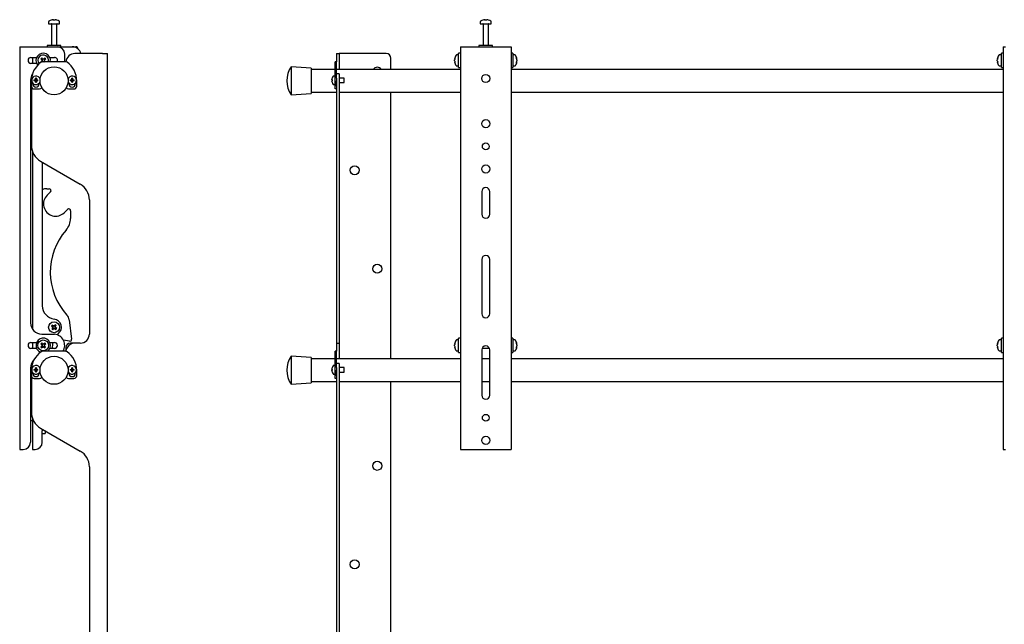
# Model space of a CAD drawing. Units: millimetres. Extents: x 0 to 420, y 0 to 297.
# Drawn here: x 216 to 270, y 172 to 205 of the extents above; entities that cross this region are included whole.
import ezdxf

# ---------------------------------------------------------------- set-up
doc = ezdxf.new("R2010")
doc.units = ezdxf.units.MM

msp = doc.modelspace()

# ---------------------------------------------------------------- linework, layer by layer
at = {"color": 7, "linetype": 'Continuous', "lineweight": 25}
for p, q in [((217.86, 205.2827), (217.8881, 205.2827)), ((217.9012, 205.2827), (217.8873, 205.2827)), ((217.9588, 205.2827), (217.9931, 205.2827)), ((218, 205.2827), (217.9931, 205.2827)), ((241.7212, 205.2827), (241.7494, 205.2827)), ((241.7625, 205.2827), (241.7485, 205.2827)), ((241.82, 205.2827), (241.8543, 205.2827)), ((241.8613, 205.2827), (241.8543, 205.2827)), ((217.63, 205.1747), (217.63, 205.0585)), ((217.63, 205.0585), (217.9005, 205.0585)), ((217.78, 205.046), (217.78, 203.8585)), ((217.9005, 205.0585), (218.23, 205.0585)), ((218.08, 203.8585), (218.08, 205.046)), ((218.23, 205.0585), (218.23, 205.1747)), ((241.4912, 205.1747), (241.4912, 205.0585)), ((241.4912, 205.0585), (242.0898, 205.0585)), ((241.6412, 205.046), (241.6412, 203.8585)), ((241.9412, 203.8585), (241.9412, 205.046)), ((242.0898, 205.0585), (242.0912, 205.0585)), ((242.0912, 205.0585), (242.0912, 205.1747)), ((216.03, 203.7835), (216.03, 181.5335)), ((216.03, 203.7835), (216.155, 203.7835)), ((216.155, 203.7835), (218.1175, 203.7835)), ((217.555, 203.8585), (217.555, 203.7835)), ((218.305, 203.8585), (217.555, 203.8585)), ((218.1175, 203.7835), (218.93, 203.7835)), ((218.305, 203.7835), (218.305, 203.8585)), ((218.93, 203.7835), (219.13, 203.7835)), ((240.3912, 203.7835), (240.3912, 181.5335)), ((240.3912, 203.7835), (240.5162, 203.7835)), ((240.5162, 203.7835), (243.0662, 203.7835)), ((241.4162, 203.8585), (241.4162, 203.7835)), ((242.1662, 203.8585), (241.4162, 203.8585)), ((242.1662, 203.7835), (242.1662, 203.8585)), ((243.0662, 203.7835), (243.1912, 203.7835)), ((243.1912, 203.7835), (243.1912, 181.5335)), ((270.3912, 203.7835), (270.3912, 181.5335)), ((270.3912, 203.7835), (270.5162, 203.7835)), ((216.655, 203.196), (216.9645, 203.196)), ((216.73, 203.196), (216.73, 202.871)), ((217.2572, 203.0128), (217.1938, 202.9521)), ((217.1974, 203.1205), (217.2581, 203.0572)), ((217.2468, 203.0029), (217.2896, 202.9583)), ((217.2994, 203.1167), (217.2481, 203.0675)), ((217.3093, 203.1063), (217.2486, 203.1696)), ((217.417, 203.1661), (217.3537, 203.1054)), ((217.4132, 203.0641), (217.3641, 203.1153)), ((217.4511, 202.9585), (217.4019, 203.0098)), ((217.4028, 203.0541), (217.4662, 203.1149)), ((217.6955, 203.196), (217.955, 203.196)), ((218.5116, 202.9585), (218.5175, 203.0335)), ((218.5175, 203.0335), (218.5175, 203.3835)), ((220.613, 203.4085), (219.08, 203.4085)), ((220.613, 203.4085), (220.88, 203.4085)), ((220.88, 146.9585), (220.88, 203.4085)), ((233.5412, 203.4085), (233.6912, 203.4085)), ((233.5412, 203.4085), (233.5412, 203.1585)), ((233.5412, 203.1585), (233.5412, 202.9585)), ((233.6912, 203.4085), (233.6912, 203.1585)), ((233.8082, 203.4085), (233.6912, 203.4085)), ((233.6912, 203.1585), (233.6912, 202.5335)), ((236.2912, 203.4085), (233.8082, 203.4085)), ((236.5412, 202.5335), (236.5412, 203.1585)), ((240.067, 203.1063), (240.067, 203.1092)), ((240.067, 203.0128), (240.067, 203.0572)), ((240.067, 203.0128), (240.067, 203.0098)), ((240.2912, 203.3335), (240.175, 203.3335)), ((240.3912, 203.4335), (240.2912, 203.4335)), ((240.2912, 202.6335), (240.2912, 203.4335)), ((243.2912, 203.4335), (243.1912, 203.4335)), ((243.2912, 203.4335), (243.2912, 202.6335)), ((243.4075, 203.3335), (243.2912, 203.3335)), ((243.5155, 203.1092), (243.5155, 203.1063)), ((243.5155, 203.0572), (243.5155, 203.0128)), ((243.5155, 203.0098), (243.5155, 203.0128)), ((270.067, 203.1063), (270.067, 203.1092)), ((270.067, 203.0128), (270.067, 203.0572)), ((270.067, 203.0128), (270.067, 203.0098)), ((270.2912, 203.3335), (270.175, 203.3335)), ((270.3912, 203.4335), (270.2912, 203.4335)), ((270.2912, 202.6335), (270.2912, 203.4335)), ((216.9645, 202.871), (216.655, 202.871)), ((218.5625, 202.9585), (217.2975, 202.9585)), ((217.3692, 202.9585), (217.4119, 202.9994)), ((232.1412, 202.6085), (231.0412, 202.6835)), ((231.0412, 202.6835), (231.0412, 201.1335)), ((232.1412, 202.6085), (232.1412, 201.2085)), ((233.4662, 202.5335), (232.1412, 202.5335)), ((233.5412, 202.9585), (233.4662, 202.9585)), ((233.4662, 202.9312), (233.4662, 202.9585)), ((233.4662, 201.9085), (233.4662, 202.9312)), ((233.5412, 202.9312), (233.5412, 202.9585)), ((233.5412, 202.0582), (233.5412, 202.9312)), ((240.3912, 202.5335), (233.5412, 202.5335)), ((240.067, 202.9578), (240.067, 202.9616)), ((240.175, 202.7335), (240.2912, 202.7335)), ((240.2912, 202.6335), (240.3912, 202.6335)), ((243.1912, 202.6335), (243.2912, 202.6335)), ((270.3912, 202.5335), (243.1912, 202.5335)), ((243.2912, 202.7335), (243.4075, 202.7335)), ((243.5155, 202.9616), (243.5155, 202.9578)), ((270.067, 202.9578), (270.067, 202.9616)), ((270.175, 202.7335), (270.2912, 202.7335)), ((270.2912, 202.6335), (270.3912, 202.6335)), ((216.63, 201.9335), (216.63, 188.5335)), ((216.689, 202.0582), (216.68, 201.9853)), ((216.73, 202.2726), (216.73, 202.2585)), ((216.8205, 201.9592), (216.885, 201.9592)), ((216.885, 201.9592), (216.8961, 201.9592)), ((216.8961, 201.9592), (216.8974, 201.9592)), ((216.9043, 201.9785), (216.9043, 202.0429)), ((216.9558, 201.9827), (216.9043, 201.9827)), ((216.9043, 201.9674), (216.9043, 201.9785)), ((216.9043, 201.9661), (216.9043, 201.9674)), ((216.9558, 202.0429), (216.9558, 201.9785)), ((216.9558, 201.9785), (216.9558, 201.9674)), ((216.9558, 201.9674), (216.9558, 201.9661)), ((216.9626, 201.9592), (216.9639, 201.9592)), ((216.9639, 201.9592), (216.975, 201.9592)), ((216.975, 201.9592), (217.0395, 201.9592)), ((218.8205, 201.9592), (218.885, 201.9592)), ((218.885, 201.9592), (218.8961, 201.9592)), ((218.8961, 201.9592), (218.8974, 201.9592)), ((218.9043, 201.9785), (218.9043, 202.0429)), ((218.9558, 201.9827), (218.9043, 201.9827)), ((218.9043, 201.9674), (218.9043, 201.9785)), ((218.9043, 201.9661), (218.9043, 201.9674)), ((218.9558, 202.0429), (218.9558, 201.9785)), ((218.9558, 201.9785), (218.9558, 201.9674)), ((218.9558, 201.9674), (218.9558, 201.9661)), ((218.9626, 201.9592), (218.9639, 201.9592)), ((218.9639, 201.9592), (218.975, 201.9592)), ((218.975, 201.9592), (219.0395, 201.9592)), ((233.2846, 201.9592), (233.2846, 201.9785)), ((233.2846, 201.9592), (233.2974, 201.9592)), ((233.2966, 202.0433), (233.2974, 202.0429)), ((233.4662, 202.171), (233.371, 202.171)), ((233.6912, 202.2853), (233.5412, 202.2853)), ((233.5412, 202.0582), (233.5412, 201.9853)), ((233.5412, 201.9853), (233.5412, 198.3333)), ((233.6912, 202.2853), (233.6912, 201.9853)), ((233.9662, 202.0585), (233.6912, 202.0585)), ((233.6912, 201.9853), (233.6912, 198.3333)), ((233.9662, 201.8085), (233.9662, 202.0585)), ((216.68, 201.9085), (216.68, 201.6085)), ((216.68, 201.6085), (216.68, 198.3333)), ((216.755, 201.7729), (216.755, 201.7335)), ((216.885, 201.9077), (216.8205, 201.9077)), ((216.83, 201.4585), (217.13, 201.4585)), ((216.8961, 201.9077), (216.885, 201.9077)), ((216.8974, 201.9077), (216.8961, 201.9077)), ((216.9043, 201.8996), (216.9043, 201.9009)), ((216.9043, 201.8885), (216.9043, 201.8996)), ((216.9043, 201.824), (216.9043, 201.8885)), ((216.9043, 201.8843), (216.9558, 201.8843)), ((216.9558, 201.9009), (216.9558, 201.8996)), ((216.9558, 201.8996), (216.9558, 201.8885)), ((216.9558, 201.8885), (216.9558, 201.824)), ((216.9639, 201.9077), (216.9626, 201.9077)), ((216.975, 201.9077), (216.9639, 201.9077)), ((217.0395, 201.9077), (216.975, 201.9077)), ((217.105, 201.7335), (217.105, 201.7729)), ((218.73, 201.4585), (219.03, 201.4585)), ((218.755, 201.7729), (218.755, 201.7335)), ((218.885, 201.9077), (218.8205, 201.9077)), ((218.8961, 201.9077), (218.885, 201.9077)), ((218.8974, 201.9077), (218.8961, 201.9077)), ((218.9043, 201.8996), (218.9043, 201.9009)), ((218.9043, 201.8885), (218.9043, 201.8996)), ((218.9043, 201.824), (218.9043, 201.8885)), ((218.9043, 201.8843), (218.9558, 201.8843)), ((218.9558, 201.9009), (218.9558, 201.8996)), ((218.9558, 201.8996), (218.9558, 201.8885)), ((218.9558, 201.8885), (218.9558, 201.824)), ((218.9639, 201.9077), (218.9626, 201.9077)), ((218.975, 201.9077), (218.9639, 201.9077)), ((219.0395, 201.9077), (218.975, 201.9077)), ((219.105, 201.7335), (219.105, 201.7729)), ((219.18, 201.6085), (219.18, 201.9085)), ((233.2974, 201.9077), (233.2846, 201.9077)), ((233.2846, 201.8885), (233.2846, 201.9077)), ((233.2974, 201.824), (233.2966, 201.8236)), ((233.371, 201.696), (233.4662, 201.696)), ((233.4662, 201.6085), (233.4662, 201.9085)), ((233.4662, 201.4585), (233.4662, 201.6085)), ((233.5412, 201.4585), (233.4662, 201.4585)), ((233.5412, 201.6085), (233.5412, 201.9085)), ((233.6912, 201.8085), (233.9662, 201.8085)), ((231.0412, 201.1335), (232.1412, 201.2085)), ((232.1412, 201.2835), (233.5412, 201.2835)), ((233.6912, 201.2835), (240.3912, 201.2835)), ((236.5412, 186.5335), (236.5412, 201.2835)), ((243.1912, 201.2835), (270.3912, 201.2835)), ((216.68, 198.4335), (216.63, 198.4335)), ((216.63, 198.1335), (216.7002, 198.1335)), ((233.5412, 198.3333), (233.5412, 197.4673)), ((233.6912, 198.3333), (233.6912, 197.4673)), ((216.73, 198.0211), (216.73, 188.1944)), ((217.18, 197.4673), (219.38, 196.1972)), ((217.28, 197.4096), (217.28, 189.4791)), ((217.28, 197.4084), (217.2821, 197.4084)), ((233.5412, 197.4673), (233.5412, 196.1972)), ((233.6912, 197.4673), (233.6912, 196.1972)), ((217.5378, 195.9385), (217.6655, 195.9369)), ((233.5412, 196.1972), (233.5412, 195.3311)), ((233.6912, 196.1972), (233.6912, 195.3311)), ((217.7339, 195.7652), (217.5487, 195.5848)), ((241.5662, 195.7835), (241.5662, 194.5335)), ((242.0162, 194.5335), (242.0162, 195.7835)), ((219.88, 195.3311), (219.88, 187.9085)), ((233.5412, 195.3311), (233.5412, 187.9085)), ((233.6912, 195.3311), (233.6912, 187.9085)), ((218.4907, 194.6177), (218.6759, 194.7982)), ((218.8457, 194.7252), (218.8401, 194.3008)), ((241.5662, 192.0335), (241.5662, 189.0335)), ((242.0162, 189.0335), (242.0162, 192.0335)), ((217.7853, 188.3485), (217.8552, 188.2956)), ((217.8981, 188.3522), (217.8282, 188.4051)), ((217.8867, 188.3608), (217.8438, 188.3042)), ((217.995, 188.4282), (217.9421, 188.3582)), ((218.0073, 188.3268), (217.9507, 188.3697)), ((217.9987, 188.3154), (218.0516, 188.3853)), ((218.7662, 188.6876), (218.8985, 187.6218)), ((217.255, 187.9085), (217.9523, 187.9085)), ((217.8613, 188.2516), (217.8084, 188.1816)), ((217.8527, 188.2401), (217.9093, 188.1973)), ((217.865, 188.1388), (217.9179, 188.2087)), ((217.9619, 188.2148), (218.0318, 188.1618)), ((217.9733, 188.2061), (218.0162, 188.2627)), ((218.0747, 188.2184), (218.0048, 188.2714)), ((218.1034, 187.8743), (218.1646, 187.9285)), ((233.5412, 187.9085), (233.5412, 187.4085)), ((233.6912, 187.9085), (233.6912, 187.4085)), ((216.655, 187.446), (216.9645, 187.446)), ((216.73, 187.446), (216.73, 187.121)), ((217.2572, 187.2628), (217.1938, 187.2021)), ((217.1974, 187.3705), (217.2581, 187.3072)), ((217.2468, 187.2529), (217.2959, 187.2016)), ((217.2994, 187.3667), (217.2481, 187.3175)), ((217.3093, 187.3563), (217.2486, 187.4196)), ((217.417, 187.4161), (217.3537, 187.3554)), ((217.3606, 187.2003), (217.4119, 187.2494)), ((217.4132, 187.3141), (217.3641, 187.3653)), ((217.4626, 187.1965), (217.4019, 187.2598)), ((217.4028, 187.3041), (217.4662, 187.3649)), ((217.6955, 187.446), (217.955, 187.446)), ((218.7806, 187.5112), (218.4459, 187.5748)), ((219.08, 187.4085), (218.83, 187.4085)), ((219.38, 187.4085), (219.08, 187.4085)), ((233.5412, 187.4085), (233.6912, 187.4085)), ((233.5412, 187.4085), (233.5412, 187.1585)), ((233.6912, 187.4085), (233.6912, 187.1585)), ((240.067, 187.3563), (240.067, 187.3592)), ((240.067, 187.2628), (240.067, 187.3072)), ((240.067, 187.2628), (240.067, 187.2598)), ((240.2912, 187.5835), (240.175, 187.5835)), ((240.3912, 187.6835), (240.2912, 187.6835)), ((240.2912, 186.8835), (240.2912, 187.6835)), ((243.2912, 187.6835), (243.1912, 187.6835)), ((243.2912, 187.6835), (243.2912, 186.8835)), ((243.4075, 187.5835), (243.2912, 187.5835)), ((243.5155, 187.3592), (243.5155, 187.3563)), ((243.5155, 187.3072), (243.5155, 187.2628)), ((243.5155, 187.2598), (243.5155, 187.2628)), ((270.067, 187.3563), (270.067, 187.3592)), ((270.067, 187.2628), (270.067, 187.3072)), ((270.067, 187.2628), (270.067, 187.2598)), ((270.2912, 187.5835), (270.175, 187.5835)), ((270.3912, 187.6835), (270.2912, 187.6835)), ((270.2912, 186.8835), (270.2912, 187.6835)), ((216.9645, 187.121), (216.655, 187.121)), ((217.243, 187.1508), (217.3063, 187.2116)), ((218.5625, 186.9585), (217.2975, 186.9585)), ((217.3507, 187.2106), (217.4114, 187.1473)), ((217.955, 187.121), (217.6955, 187.121)), ((218.58, 187.1585), (218.58, 186.9574)), ((232.1412, 186.6085), (231.0412, 186.6835)), ((231.0412, 186.6835), (231.0412, 185.1335)), ((233.5412, 186.9585), (233.4662, 186.9585)), ((233.4662, 186.9312), (233.4662, 186.9585)), ((233.4662, 185.9085), (233.4662, 186.9312)), ((233.5412, 187.1585), (233.5412, 186.9585)), ((233.5412, 186.9312), (233.5412, 186.9585)), ((233.5412, 186.0585), (233.5412, 186.9312)), ((233.6912, 187.1585), (233.6912, 186.5335)), ((240.067, 187.2078), (240.067, 187.2116)), ((240.175, 186.9835), (240.2912, 186.9835)), ((240.2912, 186.8835), (240.3912, 186.8835)), ((241.5662, 187.0335), (241.5662, 184.5335)), ((241.5897, 187.1335), (241.9928, 187.1335)), ((242.0162, 184.5335), (242.0162, 187.0335)), ((243.1912, 186.8835), (243.2912, 186.8835)), ((243.2912, 186.9835), (243.4075, 186.9835)), ((243.5155, 187.2116), (243.5155, 187.2078)), ((270.067, 187.2078), (270.067, 187.2116)), ((270.175, 186.9835), (270.2912, 186.9835)), ((270.2912, 186.8835), (270.3912, 186.8835)), ((216.73, 186.3726), (216.73, 186.2585)), ((232.1412, 186.6085), (232.1412, 185.2085)), ((233.4662, 186.5335), (232.1412, 186.5335)), ((233.4662, 186.171), (233.371, 186.171)), ((240.3912, 186.5335), (233.5412, 186.5335)), ((233.6912, 186.2853), (233.5412, 186.2853)), ((233.6912, 186.2853), (233.6912, 185.9853)), ((242.0162, 186.5335), (241.5662, 186.5335)), ((270.3912, 186.5335), (243.1912, 186.5335)), ((216.63, 186.0335), (216.63, 181.9335)), ((216.689, 186.0582), (216.68, 185.9853)), ((216.68, 185.9085), (216.68, 185.6085)), ((216.68, 185.6085), (216.68, 183.5833)), ((216.755, 185.7729), (216.755, 185.7335)), ((216.8205, 185.9592), (216.885, 185.9592)), ((216.885, 185.9077), (216.8205, 185.9077)), ((216.885, 185.9592), (216.8961, 185.9592)), ((216.8961, 185.9077), (216.885, 185.9077)), ((216.8961, 185.9592), (216.8974, 185.9592)), ((216.8974, 185.9077), (216.8961, 185.9077)), ((216.9043, 185.9785), (216.9043, 186.0429)), ((216.9558, 185.9827), (216.9043, 185.9827)), ((216.9043, 185.9674), (216.9043, 185.9785)), ((216.9043, 185.9661), (216.9043, 185.9674)), ((216.9043, 185.8996), (216.9043, 185.9009)), ((216.9043, 185.8885), (216.9043, 185.8996)), ((216.9043, 185.824), (216.9043, 185.8885)), ((216.9043, 185.8843), (216.9558, 185.8843)), ((216.9558, 186.0429), (216.9558, 185.9785)), ((216.9558, 185.9785), (216.9558, 185.9674)), ((216.9558, 185.9674), (216.9558, 185.9661)), ((216.9558, 185.9009), (216.9558, 185.8996)), ((216.9558, 185.8996), (216.9558, 185.8885)), ((216.9558, 185.8885), (216.9558, 185.824)), ((216.9626, 185.9592), (216.9639, 185.9592)), ((216.9639, 185.9077), (216.9626, 185.9077)), ((216.9639, 185.9592), (216.975, 185.9592)), ((216.975, 185.9077), (216.9639, 185.9077)), ((216.975, 185.9592), (217.0395, 185.9592)), ((217.0395, 185.9077), (216.975, 185.9077)), ((217.105, 185.7335), (217.105, 185.7729)), ((218.755, 185.7729), (218.755, 185.7335)), ((218.8205, 185.9592), (218.885, 185.9592)), ((218.885, 185.9077), (218.8205, 185.9077)), ((218.885, 185.9592), (218.8961, 185.9592)), ((218.8961, 185.9077), (218.885, 185.9077)), ((218.8961, 185.9592), (218.8974, 185.9592)), ((218.8974, 185.9077), (218.8961, 185.9077)), ((218.9043, 185.9785), (218.9043, 186.0429)), ((218.9558, 185.9827), (218.9043, 185.9827)), ((218.9043, 185.9674), (218.9043, 185.9785)), ((218.9043, 185.9661), (218.9043, 185.9674)), ((218.9043, 185.8996), (218.9043, 185.9009)), ((218.9043, 185.8885), (218.9043, 185.8996)), ((218.9043, 185.824), (218.9043, 185.8885)), ((218.9043, 185.8843), (218.9558, 185.8843)), ((218.9558, 186.0429), (218.9558, 185.9785)), ((218.9558, 185.9785), (218.9558, 185.9674)), ((218.9558, 185.9674), (218.9558, 185.9661)), ((218.9558, 185.9009), (218.9558, 185.8996)), ((218.9558, 185.8996), (218.9558, 185.8885)), ((218.9558, 185.8885), (218.9558, 185.824)), ((218.9626, 185.9592), (218.9639, 185.9592)), ((218.9639, 185.9077), (218.9626, 185.9077)), ((218.9639, 185.9592), (218.975, 185.9592)), ((218.975, 185.9077), (218.9639, 185.9077)), ((218.975, 185.9592), (219.0395, 185.9592)), ((219.0395, 185.9077), (218.975, 185.9077)), ((219.105, 185.7335), (219.105, 185.7729)), ((219.18, 185.6085), (219.18, 185.9085)), ((233.2846, 185.9592), (233.2846, 185.9785)), ((233.2846, 185.9592), (233.2974, 185.9592)), ((233.2974, 185.9077), (233.2846, 185.9077)), ((233.2846, 185.8885), (233.2846, 185.9077)), ((233.2966, 186.0433), (233.2974, 186.0429)), ((233.2974, 185.824), (233.2966, 185.8236)), ((233.371, 185.696), (233.4662, 185.696)), ((233.4662, 185.6085), (233.4662, 185.9085)), ((233.4662, 185.4585), (233.4662, 185.6085)), ((233.5412, 186.0585), (233.5412, 185.9853)), ((233.5412, 185.9853), (233.5412, 183.5833)), ((233.5412, 185.6085), (233.5412, 185.9085)), ((233.9662, 186.0585), (233.6912, 186.0585)), ((233.6912, 185.9853), (233.6912, 183.5833)), ((233.6912, 185.8085), (233.9662, 185.8085)), ((233.9662, 185.8085), (233.9662, 186.0585)), ((216.83, 185.4585), (217.13, 185.4585)), ((218.73, 185.4585), (219.03, 185.4585)), ((231.0412, 185.1335), (232.1412, 185.2085)), ((232.1412, 185.2835), (233.5412, 185.2835)), ((233.5412, 185.4585), (233.4662, 185.4585)), ((233.6912, 185.2835), (240.3912, 185.2835)), ((236.5412, 168.3335), (236.5412, 185.2835)), ((241.5662, 185.2835), (242.0162, 185.2835)), ((243.1912, 185.2835), (270.3912, 185.2835)), ((216.6913, 183.4335), (216.63, 183.4335)), ((233.5412, 183.5833), (233.5412, 182.7173)), ((233.6912, 183.5833), (233.6912, 182.7173)), ((216.63, 183.1335), (216.73, 183.1335)), ((216.73, 183.2711), (216.73, 181.5335)), ((217.18, 182.7173), (219.38, 181.4472)), ((217.28, 181.9335), (217.28, 182.5651)), ((217.28, 182.4084), (217.43, 182.4084)), ((217.43, 182.573), (217.43, 182.5719)), ((217.43, 182.5719), (217.43, 182.4465)), ((217.43, 182.4465), (217.43, 182.4212)), ((217.43, 182.4212), (217.43, 182.4084)), ((233.5412, 182.7173), (233.5412, 181.4472)), ((233.6912, 182.7173), (233.6912, 181.4472)), ((216.03, 181.5335), (216.155, 181.5335)), ((216.155, 181.5335), (216.23, 181.5335)), ((216.73, 181.5335), (216.855, 181.5335)), ((216.855, 181.5335), (216.88, 181.5335)), ((233.5412, 181.4472), (233.5412, 180.5811)), ((233.6912, 181.4472), (233.6912, 180.5811)), ((240.3912, 181.5335), (240.5162, 181.5335)), ((240.5162, 181.5335), (243.0662, 181.5335)), ((243.0662, 181.5335), (243.1912, 181.5335)), ((270.3912, 181.5335), (270.5162, 181.5335)), ((219.88, 180.5811), (219.88, 169.7085)), ((233.5412, 180.5811), (233.5412, 169.7085)), ((233.6912, 180.5811), (233.6912, 169.7085))]:
    msp.add_line(p, q, dxfattribs=at)
at = {"color": 7, "linetype": 'Continuous', "lineweight": 25, "flags": 128}
for points in [[(217.8883, 205.2626), (217.8882, 205.2638), (217.8881, 205.2827)], [(217.9012, 205.2827), (217.9011, 205.2638), (217.9011, 205.2626)], [(241.7495, 205.2626), (241.7495, 205.2638), (241.7494, 205.2827)], [(241.7625, 205.2827), (241.7623, 205.2638), (241.7623, 205.2626)], [(217.3404, 202.9585), (217.3452, 202.9593), (217.3507, 202.9606)], [(240.0899, 202.9628), (240.0859, 202.9626), (240.067, 202.9616)], [(243.5155, 202.9616), (243.4966, 202.9626), (243.4926, 202.9628)], [(270.0899, 202.9628), (270.0859, 202.9626), (270.067, 202.9616)], [(217.8292, 187.121), (217.848, 187.1979), (217.855, 187.2835)], [(217.855, 187.2835), (217.8602, 187.3758), (217.8711, 187.446)], [(240.067, 187.3563), (240.0859, 187.3552), (240.0904, 187.355)], [(243.4921, 187.355), (243.4966, 187.3552), (243.5155, 187.3563)], [(270.067, 187.3563), (270.0859, 187.3552), (270.0904, 187.355)], [(240.0899, 187.2128), (240.0859, 187.2126), (240.067, 187.2116)], [(243.5155, 187.2116), (243.4966, 187.2126), (243.4926, 187.2128)], [(270.0899, 187.2128), (270.0859, 187.2126), (270.067, 187.2116)]]:
    msp.add_lwpolyline(points, dxfattribs=at)
at = {"color": 7, "linetype": 'Continuous', "lineweight": 25}
for centre, radius in [((217.93, 201.9085), 0.775), ((241.7912, 202.0335), 0.225), ((241.7912, 199.5335), 0.225), ((241.7912, 198.2835), 0.1875), ((234.5412, 196.9635), 0.25), ((241.7912, 197.0335), 0.225), ((235.7912, 191.5185), 0.25), ((217.93, 188.2835), 0.3), ((217.33, 187.2835), 0.3), ((217.93, 185.9085), 0.775), ((241.7912, 183.2835), 0.1875), ((241.7912, 182.0335), 0.225), ((235.7912, 180.6285), 0.25), ((234.5412, 175.1835), 0.25)]:
    msp.add_circle(centre, radius, dxfattribs=at)
for centre, radius, start, end in [((217.657, 205.1747), 0.027, 125.25153, 180), ((217.93, 204.7885), 0.5, 108.16006, 125.25153), ((217.9266, 204.7929), 0.4943, 97.74457, 108.14358), ((217.7756, 205.2595), 0.00426, 82.73121, 133.13374), ((217.9485, 205.2449), 0.0712, 147.94103, 165.57819), ((217.9148, 204.7166), 0.5472, 86.29823, 93.70177), ((217.8409, 205.2449), 0.0712, 14.42181, 32.05897), ((217.9452, 204.7158), 0.548, 89.45217, 91.59371), ((218.0191, 205.2449), 0.0712, 147.94103, 165.57819), ((217.9265, 204.7929), 0.4943, 71.85642, 82.25543), ((217.9334, 204.7929), 0.4943, 71.85642, 82.25543), ((218.0843, 205.2563), 0.00741, 77.77633, 121.57674), ((217.93, 204.7885), 0.5, 54.74847, 71.83994), ((218.203, 205.1747), 0.027, 0, 54.74847), ((241.5182, 205.1747), 0.027, 125.25153, 180), ((241.7912, 204.7885), 0.5, 108.16006, 125.25153), ((241.7878, 204.7929), 0.4943, 97.74457, 108.14358), ((241.6368, 205.2595), 0.00426, 82.73121, 133.13374), ((241.8097, 205.2449), 0.0712, 147.94103, 165.57819), ((241.7761, 204.7166), 0.5472, 86.29823, 93.70177), ((241.7021, 205.2449), 0.0712, 14.42181, 32.05897), ((241.8065, 204.7158), 0.548, 89.45217, 91.59371), ((241.8804, 205.2449), 0.0712, 147.94103, 165.57819), ((241.7877, 204.7929), 0.4943, 71.85642, 82.25543), ((241.7947, 204.7929), 0.4943, 71.85642, 82.25543), ((241.9455, 205.2563), 0.00741, 77.77633, 121.57674), ((241.7912, 204.7885), 0.5, 54.74847, 71.83994), ((242.0642, 205.1747), 0.027, 0, 54.74847), ((217.7675, 205.046), 0.0125, 0, 90), ((218.0925, 205.046), 0.0125, 90, 180), ((241.6287, 205.046), 0.0125, 0, 90), ((241.9537, 205.046), 0.0125, 90, 180), ((218.1175, 203.3835), 0.4, 360, 90), ((218.93, 203.2835), 0.5, 14.47751, 90), ((219.13, 203.6585), 0.125, 2.31746, 90), ((216.655, 203.0335), 0.1625, 90, 270), ((217.33, 203.0335), 0.4, 349.19308, 220.70811), ((217.33, 203.0335), 0.3, 133.79987, 219.619), ((217.33, 203.0335), 0.3, 345.52249, 133.79987), ((217.9889, 202.3464), 1.1072, 131.96244, 135.6373), ((217.33, 203.0335), 0.0757, 161.75877, 195.84097), ((217.33, 203.0335), 0.064, 167.47415, 190.12559), ((217.33, 203.0335), 0.064, 190.12559, 257.47415), ((217.33, 203.0335), 0.064, 100.12559, 167.47415), ((217.33, 203.0335), 0.0757, 71.75877, 105.84097), ((217.33, 203.0335), 0.064, 77.47415, 100.12559), ((217.33, 203.0335), 0.064, 280.12559, 347.47415), ((217.33, 203.0335), 0.064, 10.12559, 77.47415), ((217.33, 203.0335), 0.064, 347.47415, 10.12559), ((217.33, 203.0335), 0.0757, 341.75877, 15.84097), ((216.6429, 202.3746), 1.1072, 41.96244, 45.6373), ((217.955, 203.0335), 0.1625, 332.51357, 90), ((219.08, 202.9085), 0.5, 90, 174.4138), ((236.2912, 203.1585), 0.25, 0, 90), ((240.5612, 203.0335), 0.5, 144.74847, 171.28972), ((240.3405, 203.0545), 0.2783, 155.56224, 169.27058), ((240.3405, 203.0054), 0.2783, 155.56224, 169.27058), ((240.3212, 203.0631), 0.2591, 191.19674, 205.37713), ((240.3405, 203.0616), 0.2783, 190.72942, 204.43776), ((240.3509, 203.1451), 0.265, 174.67931, 185.32069), ((240.175, 203.3065), 0.027, 90, 144.74847), ((243.4075, 203.3065), 0.027, 35.25153, 90), ((243.0212, 203.0335), 0.5, 8.71028, 35.25153), ((243.242, 203.0545), 0.2783, 10.72942, 24.43776), ((243.2316, 203.1451), 0.265, 354.67931, 5.32069), ((243.242, 203.0054), 0.2783, 10.72942, 24.43776), ((243.2613, 203.0631), 0.2591, 334.62287, 348.80326), ((243.242, 203.0616), 0.2783, 335.56224, 349.27058), ((270.5612, 203.0335), 0.5, 144.74847, 171.28972), ((270.3405, 203.0545), 0.2783, 155.56224, 169.27058), ((270.3405, 203.0054), 0.2783, 155.56224, 169.27058), ((270.3212, 203.0631), 0.2591, 191.19674, 205.37713), ((270.3405, 203.0616), 0.2783, 190.72942, 204.43776), ((270.3509, 203.1451), 0.265, 174.67931, 185.32069), ((270.175, 203.3065), 0.027, 90, 144.74847), ((217.93, 201.9085), 1.25, 125.0968, 180), ((218.0162, 203.6916), 1.106, 221.96183, 223.37975), ((217.2975, 202.8085), 0.15, 90, 125.0968), ((217.33, 203.0335), 0.0757, 251.75877, 262.09735), ((217.33, 203.0335), 0.064, 257.47415, 280.12559), ((218.5625, 202.8085), 0.15, 54.9032, 90), ((217.93, 201.9085), 1.25, 0, 54.9032), ((232.1175, 201.9085), 1.3262, 144.24261, 215.75739), ((235.7912, 202.4085), 0.25, 30, 150), ((240.3212, 203.0119), 0.2591, 191.19674, 205.37713), ((240.5612, 203.0335), 0.5, 188.71028, 215.25153), ((240.374, 202.9265), 0.2881, 174.8974, 185.1026), ((240.175, 202.7605), 0.027, 215.25153, 270), ((243.4075, 202.7605), 0.027, 270, 324.74847), ((243.0212, 203.0335), 0.5, 324.74847, 351.28972), ((243.2613, 203.0119), 0.2591, 334.62287, 348.80326), ((243.2085, 202.9265), 0.2881, 354.8974, 5.1026), ((270.3212, 203.0119), 0.2591, 191.19674, 205.37713), ((270.5612, 203.0335), 0.5, 188.71028, 215.25153), ((270.374, 202.9265), 0.2881, 174.8974, 185.1026), ((270.175, 202.7605), 0.027, 215.25153, 270), ((217.255, 201.9335), 0.625, 145.82693, 180), ((216.93, 201.9335), 0.2375, 14.71412, 180), ((216.93, 201.9335), 0.2375, 180, 342.42168), ((217.7003, 201.9335), 0.8802, 178.32353, 181.67647), ((216.93, 201.9335), 0.0519, 119.76402, 150.23598), ((216.93, 201.9335), 0.0415, 141.67366, 218.32634), ((216.93, 201.9335), 0.0425, 127.2411, 142.7589), ((216.93, 201.1631), 0.8802, 88.32353, 91.67647), ((216.93, 201.9335), 0.0415, 51.67366, 128.32634), ((216.93, 201.9335), 0.0519, 29.76402, 60.23598), ((216.93, 201.9335), 0.0425, 37.2411, 52.7589), ((216.93, 201.9335), 0.0415, 321.67366, 38.32634), ((216.1597, 201.9335), 0.8802, 358.32353, 1.67647), ((218.93, 201.9335), 0.2375, 0, 165.28588), ((218.93, 201.9335), 0.2375, 197.57832, 0), ((219.7003, 201.9335), 0.8802, 178.32353, 181.67647), ((218.93, 201.9335), 0.0519, 119.76402, 150.23598), ((218.93, 201.9335), 0.0415, 141.67366, 218.32634), ((218.93, 201.9335), 0.0425, 127.2411, 142.7589), ((218.93, 201.1631), 0.8802, 88.32353, 91.67647), ((218.93, 201.9335), 0.0415, 51.67366, 128.32634), ((218.93, 201.9335), 0.0519, 29.76402, 60.23598), ((218.93, 201.9335), 0.0426, 37.2411, 52.7589), ((218.93, 201.9335), 0.0415, 321.67366, 38.32634), ((218.1597, 201.9335), 0.8802, 358.32353, 1.67647), ((233.6812, 201.9335), 0.3992, 164.08517, 173.52308), ((233.6812, 201.9335), 0.4, 145.28209, 164.06295), ((233.7359, 201.9335), 0.4393, 176.63956, 183.36044), ((233.371, 202.1485), 0.0225, 90, 145.28209), ((216.83, 201.6085), 0.15, 180, 270), ((216.93, 201.7335), 0.175, 180, 0), ((216.93, 201.9335), 0.0519, 209.76402, 240.23598), ((216.93, 201.9335), 0.0426, 217.2411, 232.7589), ((216.93, 201.9335), 0.0415, 231.67366, 308.32634), ((216.93, 202.7038), 0.8802, 268.32353, 271.67647), ((216.93, 201.9335), 0.0519, 299.76402, 330.23598), ((216.93, 201.9335), 0.0425, 307.2411, 322.7589), ((217.13, 201.6085), 0.15, 270, 326.89214), ((218.73, 201.6085), 0.15, 213.10786, 270), ((218.93, 201.7335), 0.175, 180, 0), ((218.93, 201.9335), 0.0519, 209.76402, 240.23598), ((218.93, 201.9335), 0.0425, 217.2411, 232.7589), ((218.93, 201.9335), 0.0415, 231.67366, 308.32634), ((218.93, 202.7038), 0.8802, 268.32353, 271.67647), ((218.93, 201.9335), 0.0425, 307.2411, 322.7589), ((218.93, 201.9335), 0.0519, 299.76402, 330.23598), ((219.03, 201.6085), 0.15, 270, 0), ((233.6812, 201.9335), 0.3992, 186.47692, 195.91483), ((233.6812, 201.9335), 0.4, 195.93705, 214.71791), ((233.371, 201.7185), 0.0225, 214.71791, 270), ((217.68, 198.3333), 1, 180, 240), ((217.5292, 195.2886), 0.65, 89.24628, 112.54799), ((217.6642, 195.8369), 0.1, 314.24628, 89.24628), ((218.88, 195.3311), 1, 0, 60), ((241.7912, 195.7835), 0.225, 0, 180), ((218.0197, 195.1013), 0.675, 134.24628, 314.24628), ((217.8402, 194.314), 1, 318.81591, 359.24628), ((218.7457, 194.7265), 0.1, 359.24628, 134.24628), ((241.7912, 194.5335), 0.225, 180, 0), ((221.2445, 191.3354), 3.5234, 138.81591, 222.32976), ((241.7912, 192.0335), 0.225, 360, 180), ((218.03, 189.4791), 0.75, 180, 262.8492), ((218.27, 188.626), 0.5, 7.07526, 42.32976), ((241.7912, 189.0335), 0.225, 180, 0), ((217.255, 188.5335), 0.625, 180, 270), ((218.689, 187.7088), 1.1072, 141.02983, 144.70469), ((217.93, 188.2835), 0.064, 109.19298, 176.54154), ((217.93, 188.2835), 0.0757, 80.82617, 114.90836), ((217.93, 188.2835), 0.064, 86.54154, 109.19298), ((217.93, 188.2835), 0.064, 19.19298, 86.54154), ((217.88, 188.2835), 0.455, 308.71799, 82.8492), ((217.3553, 187.5245), 1.1072, 51.02983, 54.70469), ((217.93, 188.2835), 0.0757, 350.82617, 24.90836), ((218.5047, 189.0424), 1.1072, 231.02983, 234.70469), ((217.93, 188.2835), 0.0757, 170.82617, 204.90836), ((217.93, 188.2835), 0.064, 176.54154, 199.19298), ((217.93, 188.2835), 0.064, 199.19298, 266.54154), ((217.93, 188.2835), 0.0757, 260.82617, 294.90836), ((217.93, 188.2835), 0.064, 266.54154, 289.19298), ((217.93, 188.2835), 0.064, 289.19298, 356.54154), ((217.9523, 187.8585), 0.05, 83.71916, 90), ((217.889, 187.2835), 0.6285, 328.86026, 83.71916), ((217.93, 188.2835), 0.064, 356.54154, 19.19298), ((217.171, 188.8582), 1.1072, 321.02983, 324.70469), ((219.38, 187.9085), 0.5, 270, 0), ((216.655, 187.2835), 0.1625, 90, 270), ((217.33, 187.2835), 0.4, 305.65909, 248.53954), ((217.9889, 186.5964), 1.1072, 131.96244, 135.6373), ((217.33, 187.2835), 0.0757, 161.75877, 195.84097), ((217.33, 187.2835), 0.064, 167.47415, 190.12559), ((217.33, 187.2835), 0.064, 190.12559, 257.47415), ((217.33, 187.2835), 0.064, 100.12559, 167.47415), ((217.33, 187.2835), 0.0757, 71.75877, 105.84097), ((217.33, 187.2835), 0.064, 257.47415, 280.12559), ((217.33, 187.2835), 0.064, 77.47415, 100.12559), ((217.33, 187.2835), 0.064, 280.12559, 347.47415), ((217.33, 187.2835), 0.064, 10.12559, 77.47415), ((217.33, 187.2835), 0.064, 347.47415, 10.12559), ((217.33, 187.2835), 0.0757, 341.75877, 15.84097), ((216.6429, 186.6246), 1.1072, 41.96244, 45.6373), ((217.955, 187.2835), 0.1625, 270, 90), ((218.83, 187.1585), 0.25, 90, 180), ((219.08, 186.9085), 0.5, 90, 174.4138), ((218.7993, 187.6094), 0.1, 259.24628, 7.07526), ((240.5612, 187.2835), 0.5, 144.74847, 171.28972), ((240.3405, 187.3045), 0.2783, 155.56224, 169.27058), ((240.3405, 187.2554), 0.2783, 155.56224, 169.27058), ((240.3212, 187.3131), 0.2591, 191.19674, 205.37713), ((240.3405, 187.3116), 0.2783, 190.72942, 204.43776), ((240.3509, 187.3951), 0.265, 174.67931, 185.32069), ((240.175, 187.5565), 0.027, 90, 144.74847), ((241.7912, 187.0335), 0.225, 0, 180), ((243.4075, 187.5565), 0.027, 35.25153, 90), ((243.0212, 187.2835), 0.5, 8.71028, 35.25153), ((243.242, 187.3045), 0.2783, 10.72942, 24.43776), ((243.2316, 187.3951), 0.265, 354.67931, 5.32069), ((243.242, 187.2554), 0.2783, 10.72942, 24.43776), ((243.2613, 187.3131), 0.2591, 334.62287, 348.80326), ((243.242, 187.3116), 0.2783, 335.56224, 349.27058), ((270.5612, 187.2835), 0.5, 144.74847, 171.28972), ((270.3405, 187.3045), 0.2783, 155.56224, 169.27058), ((270.3405, 187.2554), 0.2783, 155.56224, 169.27058), ((270.3212, 187.3131), 0.2591, 191.19674, 205.37713), ((270.3405, 187.3116), 0.2783, 190.72942, 204.43776), ((270.3509, 187.3951), 0.265, 174.67931, 185.32069), ((270.175, 187.5565), 0.027, 90, 144.74847), ((217.93, 185.9085), 1.25, 125.0968, 180), ((218.0171, 187.9424), 1.1072, 221.96244, 225.6373), ((217.2975, 186.8085), 0.15, 90, 125.0968), ((217.33, 187.2835), 0.0757, 251.75877, 285.84097), ((216.6711, 187.9706), 1.1072, 311.96244, 315.6373), ((218.5625, 186.8085), 0.15, 54.9032, 90), ((217.93, 185.9085), 1.25, 0, 54.9032), ((232.1175, 185.9085), 1.3262, 144.24261, 215.75739), ((240.3212, 187.2619), 0.2591, 191.19674, 205.37713), ((240.5612, 187.2835), 0.5, 188.71028, 215.25153), ((240.374, 187.1765), 0.2881, 174.8974, 185.1026), ((240.175, 187.0105), 0.027, 215.25153, 270), ((243.4075, 187.0105), 0.027, 270, 324.74847), ((243.0212, 187.2835), 0.5, 324.74847, 351.28972), ((243.2613, 187.2619), 0.2591, 334.62287, 348.80326), ((243.2085, 187.1765), 0.2881, 354.8974, 5.1026), ((270.3212, 187.2619), 0.2591, 191.19674, 205.37713), ((270.5612, 187.2835), 0.5, 188.71028, 215.25153), ((270.374, 187.1765), 0.2881, 174.8974, 185.1026), ((270.175, 187.0105), 0.027, 215.25153, 270), ((217.255, 186.0335), 0.625, 134.24331, 180), ((216.93, 185.9335), 0.2375, 14.71412, 342.42168), ((218.93, 185.9335), 0.2375, 197.57832, 165.28588), ((233.6812, 185.9335), 0.4, 145.28209, 164.06295), ((233.371, 186.1485), 0.0225, 90, 145.28209), ((216.83, 185.6085), 0.15, 180, 270), ((216.93, 185.7335), 0.175, 180, 0), ((217.7003, 185.9335), 0.8802, 178.32353, 181.67647), ((216.93, 185.9335), 0.0519, 119.76402, 150.23598), ((216.93, 185.9335), 0.0519, 209.76402, 240.23598), ((216.93, 185.9335), 0.0415, 141.67366, 218.32634), ((216.93, 185.9335), 0.0425, 127.2411, 142.7589), ((216.93, 185.9335), 0.0425, 217.2411, 232.7589), ((216.93, 185.1631), 0.8802, 88.32353, 91.67647), ((216.93, 185.9335), 0.0415, 51.67366, 128.32634), ((216.93, 185.9335), 0.0415, 231.67366, 308.32634), ((216.93, 186.7038), 0.8802, 268.32353, 271.67647), ((216.93, 185.9335), 0.0519, 29.76402, 60.23598), ((216.93, 185.9335), 0.0426, 37.2411, 52.7589), ((216.93, 185.9335), 0.0425, 307.2411, 322.7589), ((216.93, 185.9335), 0.0519, 299.76402, 330.23598), ((216.93, 185.9335), 0.0415, 321.67366, 38.32634), ((216.1597, 185.9335), 0.8802, 358.32353, 1.67647), ((218.93, 185.7335), 0.175, 180, 0), ((219.7003, 185.9335), 0.8802, 178.32353, 181.67647), ((218.93, 185.9335), 0.0519, 119.76402, 150.23598), ((218.93, 185.9335), 0.0519, 209.76402, 240.23598), ((218.93, 185.9335), 0.0415, 141.67366, 218.32634), ((218.93, 185.9335), 0.0425, 127.2411, 142.7589), ((218.93, 185.9335), 0.0426, 217.2411, 232.7589), ((218.93, 185.1631), 0.8802, 88.32353, 91.67647), ((218.93, 185.9335), 0.0415, 51.67366, 128.32634), ((218.93, 185.9335), 0.0415, 231.67366, 308.32634), ((218.93, 186.7038), 0.8802, 268.32353, 271.67647), ((218.93, 185.9335), 0.0519, 29.76402, 60.23598), ((218.93, 185.9335), 0.0425, 37.2411, 52.7589), ((218.93, 185.9335), 0.0519, 299.76402, 330.23598), ((218.93, 185.9335), 0.0425, 307.2411, 322.7589), ((218.93, 185.9335), 0.0415, 321.67366, 38.32634), ((219.03, 185.6085), 0.15, 270, 0), ((218.1597, 185.9335), 0.8802, 358.32353, 1.67647), ((233.6812, 185.9335), 0.3992, 164.08517, 173.52308), ((233.6812, 185.9335), 0.3992, 186.47692, 195.91483), ((233.7359, 185.9335), 0.4393, 176.63956, 183.36044), ((233.6812, 185.9335), 0.4, 195.93705, 214.71791), ((233.371, 185.7185), 0.0225, 214.71791, 270), ((217.13, 185.6085), 0.15, 270, 326.89214), ((218.73, 185.6085), 0.15, 213.10786, 270), ((241.7912, 184.5335), 0.225, 180, 0), ((217.68, 183.5833), 1, 180, 240), ((217.53, 182.5651), 0.25, 159.9444, 180), ((216.23, 181.9335), 0.4, 270, 0), ((216.88, 181.9335), 0.4, 270, 0), ((218.88, 180.5811), 1, 0, 60)]:
    msp.add_arc(centre, radius, start, end, dxfattribs=at)

doc.saveas('drawing.dxf')
